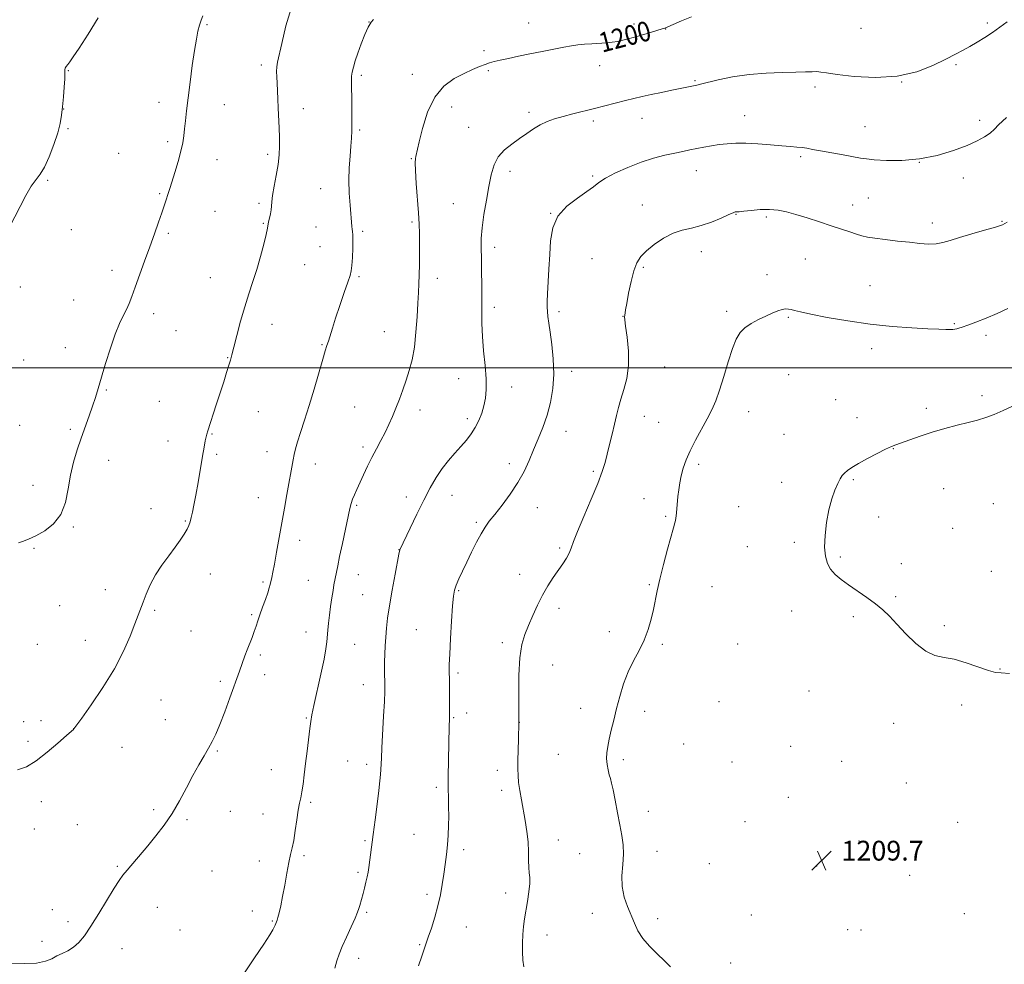
# Model space of a CAD drawing. Extents: x 2149800 to 2152700, y 359800 to 362700.
# Drawn here: x 2150562 to 2150960, y 360759 to 361141 of the extents above; entities that cross this region are included whole.
import ezdxf

# ---------------------------------------------------------------- set-up
doc = ezdxf.new("R2010")
doc.units = 0
doc.header["$MEASUREMENT"] = 0
for name, color, linetype, lineweight in [('32000', 7, 'Continuous', 0), ('DTM SPOT ELEVATION', 2, 'Continuous', 13), ('INDEX CONTOUR', 41, 'Continuous', 13), ('INDEX CONTOUR LABEL', 244, 'Continuous', 0), ('INTERMEDIATE CONTOUR', 44, 'Continuous', 0), ('SPOT ELEVATION', 7, 'Continuous', 0)]:
    doc.layers.add(name, color=color, linetype=linetype, lineweight=lineweight)
doc.styles.add('Style-ITALICS', font='ITALICS.shx')

# ---------------------------------------------------------------- blocks, each defined once
blk = doc.blocks.new('SPOT')
at = {"layer": 'SPOT ELEVATION'}
for p, q in [((-3.91, -3.91), (3.82, 3.81)), ((-1.65, 3.77), (1.72, -3.93))]:
    blk.add_line(p, q, dxfattribs=at)

msp = doc.modelspace()

# ---------------------------------------------------------------- linework, layer by layer
at = {"layer": '32000', "flags": 128}
msp.add_lwpolyline([(2152500, 361000), (2150000, 361000)], dxfattribs=at)
at = {"layer": 'DTM SPOT ELEVATION'}
for p in [(2150637.79, 361138.8, 1194.16), (2150703.28, 361139.8, 1198), (2150767.93, 361139.48, 1199.14), (2150810.58, 361139.04, 1199.49), (2150902.35, 361137.31, 1200.6), (2150953.55, 361139.42, 1201.73), (2150823.3, 361137.07, 1200.03), (2150749.8, 361128.29, 1199.61), (2150659.71, 361122.52, 1195.61), (2150796.71, 361122.2, 1200.7), (2150940.81, 361122.65, 1202.19), (2150581.57, 361120.2, 1192.05), (2150700.13, 361118.31, 1198.27), (2150720.82, 361118.7, 1199.44), (2150751.55, 361120.16, 1200.22), (2150835.2, 361116.12, 1201.85), (2150883.8, 361113.52, 1202.42), (2150918.89, 361115.62, 1202), (2150618.35, 361107.43, 1193.52), (2150644.77, 361106.48, 1194.64), (2150736.69, 361105.41, 1200.61), (2150579.77, 361104.68, 1192.03), (2150676.76, 361104.8, 1196.65), (2150768.07, 361103.28, 1201.63), (2150855.26, 361101.91, 1203.25), (2150794.13, 361099.82, 1202.38), (2150813.84, 361100.83, 1202.7), (2150903.97, 361097.56, 1203.14), (2150950.49, 361100.02, 1203.6), (2150581.51, 361096.7, 1192.16), (2150699.58, 361096.17, 1198.22), (2150743.66, 361097.31, 1201.2), (2150621.81, 361091.47, 1193.73), (2150601.94, 361086.69, 1192.91), (2150662.29, 361086.3, 1195.66), (2150641.75, 361084.18, 1194.62), (2150720.4, 361084.61, 1199.9), (2150877.99, 361085.34, 1204.25), (2150925.97, 361083.05, 1204), (2150760.34, 361079.5, 1202.47), (2150793.82, 361077.55, 1203.78), (2150835.73, 361079.79, 1204.69), (2150573.2, 361075.75, 1192.14), (2150943.86, 361076.77, 1204.57), (2150618.58, 361070.49, 1193.86), (2150683.77, 361072.43, 1197.2), (2150658.74, 361066.53, 1195.71), (2150737.36, 361066.36, 1201.16), (2150813.97, 361065.89, 1205.39), (2150898.98, 361065.9, 1205.29), (2150905.38, 361068.63, 1205.01), (2150641, 361063.25, 1194.89), (2150776.88, 361062.53, 1203.99), (2150851.84, 361062.11, 1206.07), (2150660.49, 361058.46, 1195.9), (2150720.64, 361058.98, 1199.76), (2150864.14, 361061.05, 1206.31), (2150931.29, 361058.59, 1205.46), (2150959.42, 361059.22, 1205.89), (2150582.76, 361055.88, 1192.65), (2150622.11, 361054.34, 1194.22), (2150681.78, 361056.96, 1196.99), (2150700.67, 361055.22, 1198.29), (2150683.5, 361048.98, 1196.95), (2150754.17, 361048.73, 1202.44), (2150837.85, 361046.92, 1206.54), (2150677.23, 361041.75, 1196.8), (2150793.6, 361044.19, 1205.18), (2150879.85, 361043.97, 1207.07), (2150599.29, 361039.35, 1193.52), (2150814.26, 361040.63, 1206.19), (2150639.06, 361036.51, 1195.21), (2150699.21, 361036.92, 1198.23), (2150730.88, 361036.14, 1200.52), (2150864.35, 361037.63, 1207.46), (2150562.23, 361032.69, 1192.36), (2150906.1, 361033.24, 1207.18), (2150583.77, 361027.39, 1193.04), (2150616.11, 361021.88, 1194.47), (2150754.07, 361024.48, 1202.41), (2150780.15, 361022.76, 1204.36), (2150848.09, 361022.8, 1207.71), (2150806.02, 361020.82, 1205.97), (2150872.98, 361020.4, 1208.15), (2150940.14, 361017.85, 1207.87), (2150625.25, 361015.08, 1194.91), (2150663.97, 361017.52, 1196.62), (2150709.45, 361014.67, 1199.07), (2150952.95, 361013.09, 1208.33), (2150580.42, 361008.2, 1193.37), (2150684.26, 361009.3, 1197.89), (2150906.7, 361007.8, 1208.46), (2150563.54, 361003.17, 1192.41), (2150646.11, 361004.12, 1195.93), (2150785.33, 360998.61, 1204.48), (2150822.94, 361000.28, 1206.83), (2150739.64, 360995.62, 1201.3), (2150873.08, 360997.18, 1208.88), (2150597.01, 360991.04, 1194.12), (2150760.99, 360992.26, 1202.59), (2150618.45, 360986.5, 1195.05), (2150892.22, 360987.11, 1209.26), (2150951.41, 360988.66, 1209.67), (2150658.51, 360982.24, 1196.86), (2150697.46, 360984.12, 1199.04), (2150723.91, 360982.96, 1200.56), (2150856.88, 360982.32, 1208.65), (2150928.84, 360983.6, 1209.65), (2150743.15, 360979.41, 1201.61), (2150814.7, 360980.42, 1206.78), (2150820.5, 360977.99, 1207.16), (2150900.82, 360979.82, 1209.47), (2150561.94, 360976.77, 1192.71), (2150582.43, 360975.13, 1193.78), (2150783.07, 360974.35, 1204.69), (2150621.96, 360970.38, 1195.41), (2150639.81, 360973.23, 1196.09), (2150871.18, 360973.05, 1209.04), (2150662.01, 360966.07, 1197.28), (2150700.93, 360967.98, 1199.63), (2150915.48, 360967.32, 1210.04), (2150597.92, 360962.62, 1194.55), (2150641.6, 360965.01, 1196.22), (2150681.62, 360961.15, 1198.6), (2150760.1, 360961.17, 1203.5), (2150794.03, 360958.13, 1205.72), (2150836.71, 360960.91, 1208.31), (2150899.26, 360954.77, 1210.16), (2150567.32, 360952.46, 1193.5), (2150870.26, 360953.61, 1209.36), (2150935.92, 360951.16, 1210.85), (2150658.45, 360947.48, 1197.27), (2150718.4, 360947.68, 1201.5), (2150736.88, 360948.37, 1202.71), (2150814.6, 360947.09, 1207.39), (2150615.02, 360942.99, 1195.5), (2150698.35, 360944.34, 1200.2), (2150771.47, 360943.47, 1204.72), (2150852.91, 360943.77, 1209.07), (2150955.98, 360944.98, 1210.82), (2150823.4, 360939.99, 1207.82), (2150909.51, 360939.67, 1210.36), (2150583.66, 360935.6, 1194.12), (2150629, 360937.97, 1195.9), (2150746.74, 360937.49, 1203.77), (2150939.44, 360935.06, 1210.91), (2150675.22, 360930.26, 1198.55), (2150567.65, 360926.98, 1194.1), (2150715.38, 360926.49, 1201.97), (2150780.44, 360927.17, 1205.74), (2150856.41, 360927.64, 1209.32), (2150875.48, 360929.41, 1209.79), (2150894.06, 360923.45, 1210.13), (2150918.67, 360920.79, 1210.32), (2150639.13, 360916.61, 1196.7), (2150698.92, 360916.35, 1200.76), (2150764.25, 360916.45, 1205.36), (2150955.1, 360917.7, 1210.88), (2150596.64, 360910.25, 1195.22), (2150660.4, 360913.3, 1197.78), (2150678.76, 360914, 1199.09), (2150816.75, 360912.31, 1207.86), (2150842.07, 360911.42, 1208.9), (2150700.67, 360908.22, 1201.06), (2150739.63, 360909.83, 1204.15), (2150916.49, 360907.43, 1210.11), (2150578.1, 360903.77, 1194.87), (2150780.21, 360902.73, 1206.49), (2150616.59, 360901.91, 1196.27), (2150655.76, 360900.13, 1197.81), (2150874.4, 360901.59, 1209.59), (2150899.29, 360899.37, 1209.84), (2150936.08, 360895.76, 1210.2), (2150631.23, 360893.6, 1196.8), (2150677.79, 360893.09, 1199.27), (2150722.41, 360894.05, 1203.04), (2150800.59, 360893.27, 1207.5), (2150569.02, 360888.09, 1194.75), (2150588.46, 360889.72, 1195.2), (2150697.48, 360888.12, 1200.95), (2150757.19, 360888.83, 1205.6), (2150821.94, 360888.14, 1208.22), (2150852.43, 360888.32, 1209.34), (2150659.31, 360883.9, 1198.29), (2150777.68, 360879.86, 1206.87), (2150661.07, 360875.83, 1198.52), (2150739.35, 360876.5, 1204.27), (2150958.61, 360878.2, 1210.05), (2150643.08, 360873.24, 1197.69), (2150701.02, 360871.82, 1201.33), (2150881.4, 360869.32, 1209.5), (2150619.11, 360865.66, 1197.01), (2150788.89, 360862.33, 1207.34), (2150844.98, 360864.9, 1209.1), (2150943.1, 360863.59, 1209.68), (2150737.57, 360858.56, 1204.13), (2150742.84, 360860.34, 1204.51), (2150814.87, 360861.09, 1208.53), (2150563.54, 360856.92, 1195.46), (2150570.56, 360857.31, 1195.56), (2150620.87, 360857.62, 1197.22), (2150677.88, 360858.31, 1199.86), (2150764.13, 360856.56, 1206.01), (2150915.62, 360856.15, 1209.59), (2150583.71, 360854.08, 1195.99), (2150565.3, 360848.99, 1195.67), (2150603.34, 360846.49, 1196.87), (2150830.61, 360847.78, 1208.91), (2150873.91, 360846.94, 1209.39), (2150641.88, 360845.01, 1198.13), (2150779.88, 360843.68, 1207.08), (2150694.63, 360841.01, 1201.15), (2150702.38, 360839.59, 1201.57), (2150806.24, 360841.55, 1208.35), (2150850.24, 360840.56, 1209.24), (2150894.6, 360840.84, 1209.51), (2150663.81, 360837.42, 1199.08), (2150755.25, 360837.14, 1205.46), (2150920.82, 360832.1, 1209.34), (2150730.58, 360830.26, 1203.66), (2150756.99, 360829.06, 1205.57), (2150570.74, 360824.56, 1196.51), (2150679.68, 360824.27, 1200.26), (2150872.97, 360826.3, 1209.44), (2150616.15, 360821.23, 1197.78), (2150647.22, 360820.65, 1198.84), (2150660.37, 360819.51, 1199.24), (2150816.31, 360820.55, 1208.69), (2150585.2, 360815.19, 1196.82), (2150629.7, 360817.22, 1198.16), (2150855.46, 360816.45, 1209.28), (2150941.47, 360816.18, 1209.1), (2150567.87, 360813.41, 1196.45), (2150721.55, 360811.34, 1203.12), (2150701.63, 360808.79, 1201.79), (2150779.97, 360809.05, 1206.71), (2150901.56, 360808.56, 1209.63), (2150677.02, 360802.73, 1200.26), (2150741.66, 360805.16, 1204.4), (2150788.5, 360803.5, 1206.98), (2150819.8, 360804.42, 1208.71), (2150658.9, 360800.51, 1199.48), (2150840.99, 360799.49, 1208.96), (2150601.43, 360798.39, 1197.88), (2150639.76, 360796.45, 1198.9), (2150698.79, 360795.95, 1201.72), (2150884.42, 360798.47, 1209.71), (2150922.05, 360794.71, 1209.12), (2150726.79, 360787.03, 1203.67), (2150758.59, 360787.56, 1205.48), (2150575.07, 360780.89, 1197.48), (2150617.61, 360781.84, 1198.58), (2150656.07, 360780.26, 1199.61), (2150702.3, 360779.72, 1202.22), (2150793.69, 360779.36, 1207.5), (2150858.08, 360778.71, 1209.06), (2150944.25, 360779.21, 1208.62), (2150581.54, 360776.04, 1197.67), (2150664.17, 360776.31, 1199.88), (2150820.07, 360777.15, 1208.32), (2150626.78, 360772.67, 1198.9), (2150742.72, 360773.85, 1204.73), (2150896.96, 360772.72, 1209.42), (2150902.38, 360772.66, 1209.39), (2150570.98, 360768.07, 1197.79), (2150723.83, 360766.75, 1203.87), (2150775.34, 360770.53, 1206.57), (2150603.33, 360765.01, 1198.55), (2150699.05, 360761.12, 1202.57), (2150849.64, 360759.27, 1208.59)]:
    msp.add_point(p, dxfattribs=at)
at = {"layer": 'INDEX CONTOUR'}
for points in [[(2150833.836, 361141.936, 1200), (2150829.715, 361140.274, 1200), (2150822.966, 361137.401, 1200), (2150821.981, 361137.066, 1200), (2150819.734, 361136.37, 1200), (2150815.878, 361135.223, 1200), (2150811.263, 361133.894, 1200), (2150807.034, 361132.738, 1200), (2150804.02, 361132.024, 1200), (2150801.768, 361131.66, 1200), (2150799.506, 361131.465, 1200), (2150793.507, 361131.09, 1200), (2150790.477, 361130.857, 1200), (2150787.862, 361130.57, 1200), (2150785.267, 361130.177, 1200), (2150782.126, 361129.62, 1200), (2150778.046, 361128.863, 1200), (2150773.324, 361127.962, 1200), (2150768.433, 361126.993, 1200), (2150763.805, 361126.033, 1200), (2150759.718, 361125.149, 1200), (2150756.407, 361124.409, 1200), (2150753.99, 361123.839, 1200), (2150752.097, 361123.323, 1200), (2150750.241, 361122.702, 1200), (2150747.999, 361121.837, 1200), (2150745.219, 361120.648, 1200), (2150741.811, 361119.071, 1200), (2150737.797, 361116.97, 1200), (2150733.63, 361113.925, 1200), (2150729.873, 361109.441, 1200), (2150726.973, 361103.355, 1200), (2150724.913, 361096.827, 1200), (2150723.564, 361091.347, 1200), (2150722.2, 361085.508, 1200), (2150722.058, 361084.629, 1200), (2150722.003, 361082.955, 1200), (2150722.113, 361079.746, 1200), (2150722.433, 361074.6, 1200), (2150723.274, 361062.652, 1200), (2150723.557, 361058.089, 1200), (2150723.715, 361054.338, 1200), (2150723.782, 361050.605, 1200), (2150723.783, 361046.32, 1200), (2150723.732, 361041.798, 1200), (2150723.637, 361037.579, 1200), (2150723.505, 361033.98, 1200), (2150723.325, 361030.429, 1200), (2150723.085, 361026.134, 1200), (2150722.762, 361020.58, 1200), (2150722.302, 361014.366, 1200), (2150721.639, 361008.37, 1200), (2150720.728, 361003.266, 1200), (2150719.612, 360998.906, 1200), (2150718.351, 360994.937, 1200), (2150717.003, 360991.078, 1200), (2150715.608, 360987.321, 1200), (2150714.202, 360983.728, 1200), (2150712.802, 360980.336, 1200), (2150711.359, 360977.075, 1200), (2150709.807, 360973.852, 1200), (2150708.102, 360970.58, 1200), (2150706.299, 360967.219, 1200), (2150704.479, 360963.738, 1200), (2150702.717, 360960.152, 1200), (2150701.075, 360956.656, 1200), (2150698.376, 360950.839, 1200), (2150697.384, 360948.655, 1200), (2150696.639, 360946.839, 1200), (2150696.109, 360945.181, 1200), (2150695.597, 360943.044, 1200), (2150692.522, 360928.964, 1200), (2150691.395, 360923.741, 1200), (2150690.615, 360919.967, 1200), (2150689.126, 360912.258, 1200), (2150688.732, 360909.977, 1200), (2150688.256, 360906.929, 1200), (2150687.751, 360903.418, 1200), (2150687.285, 360899.884, 1200), (2150686.914, 360896.687, 1200), (2150686.633, 360893.876, 1200), (2150686.225, 360889.157, 1200), (2150685.855, 360886.347, 1200), (2150685.086, 360882.123, 1200), (2150683.8, 360876.025, 1200), (2150681.009, 360863.395, 1200), (2150680.218, 360859.579, 1200), (2150679.772, 360856.924, 1200), (2150679.397, 360854.057, 1200), (2150678.269, 360845.008, 1200), (2150677.652, 360839.944, 1200), (2150677.108, 360835.389, 1200), (2150676.625, 360831.533, 1200), (2150676.166, 360828.457, 1200), (2150675.7, 360826.106, 1200), (2150675.205, 360823.885, 1200), (2150674.665, 360821.067, 1200), (2150674.071, 360817.185, 1200), (2150673.442, 360812.828, 1200), (2150672.807, 360808.846, 1200), (2150672.181, 360805.804, 1200), (2150671.533, 360803.122, 1200), (2150670.821, 360799.937, 1200), (2150670.019, 360795.659, 1200), (2150669.171, 360790.809, 1200), (2150668.336, 360786.181, 1200), (2150667.57, 360782.428, 1200), (2150666.914, 360779.626, 1200), (2150666.409, 360777.704, 1200), (2150666.076, 360776.558, 1200), (2150665.863, 360775.932, 1200), (2150665.304, 360774.545, 1200), (2150664.973, 360773.794, 1200), (2150664.417, 360772.685, 1200), (2150663.196, 360770.63, 1200), (2150660.793, 360766.936, 1200), (2150656.969, 360761.295, 1200), (2150652.616, 360754.938, 1200)], [(2150963.707, 360984.438, 1210), (2150959.957, 360982.712, 1210), (2150956.254, 360981.104, 1210), (2150952.882, 360979.861, 1210), (2150949.543, 360978.858, 1210), (2150945.792, 360977.874, 1210), (2150941.319, 360976.733, 1210), (2150936.353, 360975.417, 1210), (2150931.258, 360973.953, 1210), (2150926.397, 360972.394, 1210), (2150922.124, 360970.914, 1210), (2150916.549, 360968.899, 1210), (2150914.709, 360968.151, 1210), (2150912.379, 360967.06, 1210), (2150908.959, 360965.348, 1210), (2150905.005, 360963.294, 1210), (2150901.364, 360961.316, 1210), (2150898.696, 360959.733, 1210), (2150896.898, 360958.492, 1210), (2150895.679, 360957.44, 1210), (2150894.763, 360956.402, 1210), (2150893.939, 360955.098, 1210), (2150893.011, 360953.223, 1210), (2150891.848, 360950.525, 1210), (2150890.576, 360946.97, 1210), (2150889.387, 360942.58, 1210), (2150888.452, 360937.481, 1210), (2150887.862, 360932.229, 1210), (2150887.688, 360927.484, 1210), (2150887.992, 360923.748, 1210), (2150888.796, 360920.865, 1210), (2150890.111, 360918.522, 1210), (2150891.956, 360916.424, 1210), (2150894.371, 360914.365, 1210), (2150897.405, 360912.159, 1210), (2150904.819, 360907.069, 1210), (2150908.329, 360904.501, 1210), (2150911.24, 360902.071, 1210), (2150913.919, 360899.48, 1210), (2150916.903, 360896.33, 1210), (2150920.565, 360892.439, 1210), (2150924.628, 360888.488, 1210), (2150928.651, 360885.374, 1210), (2150932.346, 360883.7, 1210), (2150936.028, 360882.895, 1210), (2150940.168, 360882.091, 1210), (2150945.009, 360880.664, 1210), (2150953.998, 360877.536, 1210), (2150956.772, 360876.828, 1210), (2150959.168, 360876.585, 1210), (2150962.487, 360876.4, 1210)]]:
    msp.add_polyline3d(points, dxfattribs=at)
at = {"layer": 'INTERMEDIATE CONTOUR'}
for points in [[(2150672.392, 361147.061, 1196), (2150669.656, 361138.349, 1196), (2150667.976, 361131.14, 1196), (2150666.274, 361123.632, 1196), (2150665.969, 361121.71, 1196), (2150665.89, 361119.809, 1196), (2150665.953, 361117.655, 1196), (2150666.078, 361115.124, 1196), (2150666.337, 361108.719, 1196), (2150666.504, 361104.984, 1196), (2150666.928, 361097.032, 1196), (2150667.081, 361093.199, 1196), (2150667.111, 361089.639, 1196), (2150666.944, 361086.093, 1196), (2150666.5, 361082.214, 1196), (2150665.758, 361077.823, 1196), (2150664.918, 361073.431, 1196), (2150664.24, 361069.719, 1196), (2150663.902, 361067.161, 1196), (2150663.775, 361065.408, 1196), (2150663.649, 361063.908, 1196), (2150663.371, 361062.241, 1196), (2150663.008, 361060.532, 1196), (2150662.68, 361059.042, 1196), (2150662.181, 361056.424, 1196), (2150661.645, 361053.975, 1196), (2150660.695, 361050.021, 1196), (2150659.407, 361045.056, 1196), (2150657.911, 361039.821, 1196), (2150656.321, 361034.865, 1196), (2150654.678, 361029.958, 1196), (2150653.002, 361024.679, 1196), (2150651.34, 361018.828, 1196), (2150649.828, 361013.091, 1196), (2150648.625, 361008.377, 1196), (2150647.82, 361005.281, 1196), (2150647.223, 361003.145, 1196), (2150646.575, 361000.996, 1196), (2150645.664, 360998.053, 1196), (2150644.482, 360994.291, 1196), (2150643.07, 360989.879, 1196), (2150641.502, 360985.072, 1196), (2150638.027, 360974.566, 1196), (2150637.616, 360973.212, 1196), (2150637.336, 360972.043, 1196), (2150637.007, 360970.4, 1196), (2150636.55, 360967.892, 1196), (2150635.908, 360964.191, 1196), (2150634.11, 360953.626, 1196), (2150633.194, 360948.469, 1196), (2150632.423, 360944.469, 1196), (2150631.8, 360941.542, 1196), (2150631.3, 360939.396, 1196), (2150630.877, 360937.737, 1196), (2150630.382, 360936.265, 1196), (2150629.643, 360934.681, 1196), (2150628.511, 360932.728, 1196), (2150626.917, 360930.321, 1196), (2150624.815, 360927.418, 1196), (2150622.229, 360924.013, 1196), (2150619.459, 360920.237, 1196), (2150616.877, 360916.256, 1196), (2150614.777, 360912.254, 1196), (2150613.146, 360908.487, 1196), (2150611.895, 360905.228, 1196), (2150608.572, 360896.413, 1196), (2150606.66, 360891.502, 1196), (2150603.951, 360885.325, 1196), (2150600.263, 360878.228, 1196), (2150595.617, 360870.687, 1196), (2150590.856, 360863.679, 1196), (2150587.028, 360858.309, 1196), (2150583.875, 360853.947, 1196), (2150583.662, 360853.735, 1196), (2150582.848, 360852.998, 1196), (2150580.869, 360851.239, 1196), (2150577.393, 360848.195, 1196), (2150573.012, 360844.517, 1196), (2150568.548, 360841.087, 1196), (2150564.626, 360838.646, 1196), (2150561.071, 360837.378, 1196)], [(2150593.635, 361141.485, 1192), (2150589.597, 361134.928, 1192), (2150586.031, 361129.313, 1192), (2150583.625, 361125.713, 1192), (2150582.201, 361123.749, 1192), (2150581.363, 361122.684, 1192), (2150580.781, 361121.895, 1192), (2150580.39, 361121.223, 1192), (2150580.192, 361120.623, 1192), (2150580.165, 361119.977, 1192), (2150580.197, 361118.872, 1192), (2150580.154, 361116.818, 1192), (2150579.939, 361113.53, 1192), (2150579.605, 361109.54, 1192), (2150579.24, 361105.579, 1192), (2150578.877, 361102.153, 1192), (2150578.329, 361098.848, 1192), (2150577.352, 361095.025, 1192), (2150575.798, 361090.307, 1192), (2150573.893, 361085.379, 1192), (2150571.96, 361081.191, 1192), (2150570.226, 361078.355, 1192), (2150568.532, 361076.137, 1192), (2150566.627, 361073.465, 1192), (2150564.371, 361069.618, 1192), (2150562.069, 361065.281, 1192), (2150557.82, 361056.908, 1192)], [(2150636.082, 361142.411, 1194), (2150635.347, 361140.56, 1194), (2150634.684, 361138.596, 1194), (2150634.062, 361136.188, 1194), (2150633.415, 361132.918, 1194), (2150632.667, 361128.347, 1194), (2150631.78, 361122.285, 1194), (2150630.858, 361115.538, 1194), (2150630.041, 361109.162, 1194), (2150629.433, 361103.984, 1194), (2150629, 361099.922, 1194), (2150628.67, 361096.663, 1194), (2150628.356, 361093.862, 1194), (2150627.906, 361091.034, 1194), (2150627.151, 361087.662, 1194), (2150626.002, 361083.448, 1194), (2150624.679, 361078.997, 1194), (2150623.48, 361075.135, 1194), (2150622.626, 361072.461, 1194), (2150620.343, 361065.505, 1194), (2150619.396, 361062.662, 1194), (2150618.103, 361058.863, 1194), (2150616.484, 361054.208, 1194), (2150614.582, 361048.875, 1194), (2150612.479, 361043.113, 1194), (2150608.595, 361032.569, 1194), (2150607.244, 361028.847, 1194), (2150606.166, 361026.003, 1194), (2150605.095, 361023.554, 1194), (2150603.815, 361021.008, 1194), (2150602.293, 361017.861, 1194), (2150600.546, 361013.603, 1194), (2150598.624, 361007.984, 1194), (2150596.711, 361001.798, 1194), (2150593.708, 360991.65, 1194), (2150592.595, 360988.025, 1194), (2150591.445, 360984.507, 1194), (2150590.071, 360980.527, 1194), (2150586.863, 360971.491, 1194), (2150585.225, 360966.758, 1194), (2150583.723, 360961.842, 1194), (2150582.486, 360956.602, 1194), (2150581.532, 360951.014, 1194), (2150580.416, 360945.516, 1194), (2150578.579, 360940.663, 1194), (2150575.663, 360936.883, 1194), (2150572.099, 360934.094, 1194), (2150568.52, 360932.087, 1194), (2150565.46, 360930.673, 1194), (2150563.066, 360929.733, 1194), (2150561.385, 360929.17, 1194)], [(2150705.13, 361140.84, 1198), (2150704.121, 361139.772, 1198), (2150702.939, 361137.829, 1198), (2150701.567, 361134.755, 1198), (2150700.137, 361131.025, 1198), (2150698.817, 361127.295, 1198), (2150697.748, 361124.107, 1198), (2150696.96, 361121.539, 1198), (2150696.457, 361119.553, 1198), (2150696.223, 361117.987, 1198), (2150696.179, 361116.191, 1198), (2150696.225, 361113.392, 1198), (2150696.279, 361109.118, 1198), (2150696.315, 361104.117, 1198), (2150696.322, 361099.438, 1198), (2150696.286, 361095.826, 1198), (2150696.173, 361092.807, 1198), (2150695.948, 361089.603, 1198), (2150695.608, 361085.61, 1198), (2150695.284, 361080.928, 1198), (2150695.14, 361075.834, 1198), (2150695.285, 361070.639, 1198), (2150695.613, 361065.8, 1198), (2150696.365, 361057.201, 1198), (2150696.492, 361056.017, 1198), (2150696.626, 361055.069, 1198), (2150696.737, 361053.82, 1198), (2150696.777, 361051.696, 1198), (2150696.712, 361048.381, 1198), (2150696.562, 361044.595, 1198), (2150696.363, 361041.319, 1198), (2150696.106, 361039.173, 1198), (2150695.622, 361037.351, 1198), (2150694.697, 361034.685, 1198), (2150693.218, 361030.386, 1198), (2150691.455, 361025.156, 1198), (2150689.778, 361020.073, 1198), (2150688.478, 361016.003, 1198), (2150686.842, 361010.722, 1198), (2150686.281, 361008.976, 1198), (2150685.619, 361006.87, 1198), (2150684.596, 361003.432, 1198), (2150681.129, 360991.422, 1198), (2150679.115, 360984.701, 1198), (2150677.232, 360978.788, 1198), (2150675.614, 360973.893, 1198), (2150674.365, 360970.05, 1198), (2150673.544, 360967.205, 1198), (2150673.018, 360964.959, 1198), (2150672.607, 360962.825, 1198), (2150670.035, 360948.754, 1198), (2150669.044, 360943.271, 1198), (2150667.976, 360937.294, 1198), (2150665.87, 360925.367, 1198), (2150665.006, 360920.61, 1198), (2150664.365, 360917.31, 1198), (2150663.912, 360915.165, 1198), (2150663.319, 360912.415, 1198), (2150662.955, 360910.965, 1198), (2150662.33, 360908.983, 1198), (2150661.35, 360906.255, 1198), (2150660.192, 360903.141, 1198), (2150659.107, 360900.146, 1198), (2150658.27, 360897.639, 1198), (2150657.578, 360895.457, 1198), (2150656.855, 360893.304, 1198), (2150655.972, 360890.953, 1198), (2150654.002, 360885.934, 1198), (2150653.103, 360883.5, 1198), (2150650.909, 360877.257, 1198), (2150647.012, 360866.538, 1198), (2150644.928, 360860.909, 1198), (2150642.936, 360855.737, 1198), (2150641.304, 360851.853, 1198), (2150639.865, 360848.877, 1198), (2150638.345, 360846.129, 1198), (2150636.524, 360843.024, 1198), (2150634.401, 360839.369, 1198), (2150632.028, 360835.072, 1198), (2150629.446, 360830.123, 1198), (2150626.655, 360824.862, 1198), (2150623.641, 360819.712, 1198), (2150620.414, 360815.007, 1198), (2150617.07, 360810.715, 1198), (2150613.73, 360806.717, 1198), (2150605.355, 360796.847, 1198), (2150603.674, 360794.782, 1198), (2150602.149, 360792.649, 1198), (2150600.166, 360789.517, 1198), (2150593.986, 360779.298, 1198), (2150590.774, 360774.15, 1198), (2150588.121, 360770.254, 1198), (2150585.875, 360767.523, 1198), (2150583.734, 360765.623, 1198), (2150581.472, 360764.241, 1198), (2150579.165, 360763.141, 1198), (2150576.966, 360762.105, 1198), (2150574.887, 360760.993, 1198), (2150572.388, 360759.968, 1198), (2150568.79, 360759.267, 1198), (2150563.735, 360759.056, 1198), (2150558.152, 360759.207, 1198)], [(2150961.517, 361139.903, 1202), (2150958.626, 361137.747, 1202), (2150955.628, 361135.631, 1202), (2150952.53, 361133.589, 1202), (2150949.443, 361131.676, 1202), (2150946.506, 361129.955, 1202), (2150943.739, 361128.42, 1202), (2150940.687, 361126.81, 1202), (2150936.777, 361124.795, 1202), (2150931.544, 361122.228, 1202), (2150924.957, 361119.679, 1202), (2150917.094, 361117.897, 1202), (2150908.26, 361117.41, 1202), (2150899.659, 361117.848, 1202), (2150892.722, 361118.618, 1202), (2150888.446, 361119.23, 1202), (2150886.1, 361119.605, 1202), (2150884.52, 361119.77, 1202), (2150882.663, 361119.76, 1202), (2150879.971, 361119.651, 1202), (2150876.011, 361119.528, 1202), (2150870.53, 361119.43, 1202), (2150864.008, 361119.2, 1202), (2150857.106, 361118.633, 1202), (2150850.469, 361117.616, 1202), (2150844.659, 361116.403, 1202), (2150837.482, 361114.683, 1202), (2150835.959, 361114.342, 1202), (2150825.876, 361112.284, 1202), (2150821.615, 361111.4, 1202), (2150817.426, 361110.509, 1202), (2150813.794, 361109.701, 1202), (2150810.481, 361108.921, 1202), (2150807.069, 361108.075, 1202), (2150794.604, 361104.902, 1202), (2150785.783, 361102.706, 1202), (2150781.82, 361101.671, 1202), (2150778.386, 361100.675, 1202), (2150775.372, 361099.598, 1202), (2150772.599, 361098.298, 1202), (2150769.902, 361096.668, 1202), (2150767.149, 361094.767, 1202), (2150764.221, 361092.694, 1202), (2150761.086, 361090.506, 1202), (2150758.066, 361088.098, 1202), (2150755.571, 361085.326, 1202), (2150753.883, 361082.042, 1202), (2150752.757, 361078.097, 1202), (2150751.823, 361073.337, 1202), (2150750.806, 361067.76, 1202), (2150749.821, 361061.947, 1202), (2150749.082, 361056.632, 1202), (2150748.742, 361052.293, 1202), (2150748.7, 361048.406, 1202), (2150748.794, 361044.196, 1202), (2150748.887, 361039.113, 1202), (2150748.944, 361033.506, 1202), (2150748.955, 361027.95, 1202), (2150748.932, 361022.85, 1202), (2150748.974, 361017.914, 1202), (2150749.204, 361012.681, 1202), (2150749.685, 361006.874, 1202), (2150750.243, 361000.96, 1202), (2150750.648, 360995.588, 1202), (2150750.713, 360991.239, 1202), (2150750.424, 360987.701, 1202), (2150749.812, 360984.59, 1202), (2150748.906, 360981.594, 1202), (2150747.727, 360978.689, 1202), (2150746.295, 360975.919, 1202), (2150744.62, 360973.305, 1202), (2150742.692, 360970.761, 1202), (2150740.492, 360968.176, 1202), (2150738.032, 360965.447, 1202), (2150735.445, 360962.496, 1202), (2150732.892, 360959.257, 1202), (2150730.478, 360955.637, 1202), (2150728.075, 360951.455, 1202), (2150725.499, 360946.505, 1202), (2150722.674, 360940.793, 1202), (2150719.959, 360935.168, 1202), (2150715.78, 360926.387, 1202), (2150715.722, 360926.216, 1202), (2150715.643, 360925.876, 1202), (2150715.403, 360924.65, 1202), (2150713.851, 360916.48, 1202), (2150712.67, 360910.054, 1202), (2150711.591, 360903.775, 1202), (2150710.842, 360898.703, 1202), (2150710.375, 360894.64, 1202), (2150710.068, 360891.07, 1202), (2150709.828, 360887.586, 1202), (2150709.652, 360884.196, 1202), (2150709.561, 360881.018, 1202), (2150709.564, 360878.148, 1202), (2150709.626, 360875.621, 1202), (2150709.698, 360873.454, 1202), (2150709.733, 360871.508, 1202), (2150709.687, 360869.013, 1202), (2150709.518, 360865.042, 1202), (2150709.209, 360859.083, 1202), (2150708.519, 360846.237, 1202), (2150708.32, 360842.095, 1202), (2150708.119, 360837.535, 1202), (2150707.987, 360835.555, 1202), (2150707.737, 360832.899, 1202), (2150707.292, 360828.979, 1202), (2150706.613, 360823.487, 1202), (2150705.808, 360817.222, 1202), (2150705.024, 360811.259, 1202), (2150703.2, 360797.84, 1202), (2150702.918, 360795.988, 1202), (2150702.557, 360794.094, 1202), (2150702.055, 360791.916, 1202), (2150701.469, 360789.603, 1202), (2150700.883, 360787.403, 1202), (2150699.553, 360782.579, 1202), (2150699.201, 360781.342, 1202), (2150698.656, 360779.777, 1202), (2150697.664, 360777.373, 1202), (2150696.082, 360773.836, 1202), (2150694.217, 360769.744, 1202), (2150692.484, 360765.892, 1202), (2150691.201, 360762.833, 1202), (2150690.276, 360760.159, 1202), (2150689.52, 360757.216, 1202)], [(2150961.247, 361101.293, 1204), (2150959.651, 361099.792, 1204), (2150958.1, 361098.202, 1204), (2150956.464, 361096.554, 1204), (2150954.629, 361094.925, 1204), (2150952.424, 361093.356, 1204), (2150949.474, 361091.738, 1204), (2150945.35, 361089.927, 1204), (2150939.784, 361087.875, 1204), (2150933.164, 361085.916, 1204), (2150926.042, 361084.481, 1204), (2150918.99, 361083.872, 1204), (2150912.662, 361083.879, 1204), (2150907.736, 361084.161, 1204), (2150904.565, 361084.457, 1204), (2150902.206, 361084.805, 1204), (2150895.246, 361086.075, 1204), (2150886.021, 361087.742, 1204), (2150882.792, 361088.349, 1204), (2150880.48, 361088.771, 1204), (2150878.547, 361089.056, 1204), (2150876.484, 361089.257, 1204), (2150873.891, 361089.456, 1204), (2150870.394, 361089.741, 1204), (2150865.809, 361090.156, 1204), (2150860.695, 361090.583, 1204), (2150855.8, 361090.862, 1204), (2150851.691, 361090.871, 1204), (2150848.218, 361090.643, 1204), (2150845.051, 361090.25, 1204), (2150841.927, 361089.758, 1204), (2150838.862, 361089.214, 1204), (2150835.939, 361088.657, 1204), (2150833.172, 361088.108, 1204), (2150830.305, 361087.518, 1204), (2150827.011, 361086.817, 1204), (2150823.041, 361085.929, 1204), (2150818.454, 361084.742, 1204), (2150813.387, 361083.137, 1204), (2150808.063, 361081.069, 1204), (2150803.049, 361078.804, 1204), (2150798.997, 361076.68, 1204), (2150796.276, 361074.916, 1204), (2150794.114, 361073.241, 1204), (2150791.456, 361071.261, 1204), (2150787.608, 361068.648, 1204), (2150783.331, 361065.337, 1204), (2150779.748, 361061.326, 1204), (2150777.689, 361056.64, 1204), (2150776.808, 361051.404, 1204), (2150776.463, 361045.764, 1204), (2150776.135, 361039.947, 1204), (2150775.512, 361029.957, 1204), (2150775.372, 361026.79, 1204), (2150775.368, 361024.584, 1204), (2150775.479, 361022.749, 1204), (2150775.696, 361020.726, 1204), (2150776.05, 361018.074, 1204), (2150776.583, 361014.384, 1204), (2150777.277, 361009.41, 1204), (2150777.888, 361003.575, 1204), (2150778.11, 360997.463, 1204), (2150777.713, 360991.568, 1204), (2150776.753, 360985.999, 1204), (2150775.36, 360980.774, 1204), (2150773.666, 360975.89, 1204), (2150771.809, 360971.273, 1204), (2150769.93, 360966.83, 1204), (2150768.097, 360962.467, 1204), (2150766.083, 360958.076, 1204), (2150763.586, 360953.552, 1204), (2150760.454, 360948.88, 1204), (2150757.118, 360944.435, 1204), (2150754.157, 360940.686, 1204), (2150751.979, 360937.902, 1204), (2150750.31, 360935.554, 1204), (2150748.709, 360932.912, 1204), (2150746.842, 360929.45, 1204), (2150744.811, 360925.451, 1204), (2150742.83, 360921.403, 1204), (2150741.085, 360917.725, 1204), (2150739.656, 360914.579, 1204), (2150738.598, 360912.059, 1204), (2150737.924, 360910.056, 1204), (2150737.496, 360907.642, 1204), (2150737.134, 360903.687, 1204), (2150736.707, 360897.536, 1204), (2150736.275, 360890.458, 1204), (2150735.943, 360884.196, 1204), (2150735.789, 360879.986, 1204), (2150735.768, 360877.017, 1204), (2150735.804, 360873.968, 1204), (2150735.836, 360869.91, 1204), (2150735.851, 360865.486, 1204), (2150735.851, 360861.728, 1204), (2150735.836, 360859.373, 1204), (2150735.809, 360857.957, 1204), (2150735.73, 360854.972, 1204), (2150735.313, 360834.503, 1204), (2150735.277, 360831.867, 1204), (2150735.287, 360830.176, 1204), (2150735.424, 360825.787, 1204), (2150735.509, 360822.424, 1204), (2150735.557, 360818.675, 1204), (2150735.529, 360814.832, 1204), (2150735.392, 360810.957, 1204), (2150735.114, 360807.053, 1204), (2150734.678, 360803.122, 1204), (2150734.129, 360799.158, 1204), (2150733.529, 360795.154, 1204), (2150732.909, 360791.087, 1204), (2150732.175, 360786.885, 1204), (2150731.199, 360782.459, 1204), (2150729.921, 360777.825, 1204), (2150728.534, 360773.41, 1204), (2150727.295, 360769.745, 1204), (2150725.574, 360764.865, 1204), (2150724.62, 360762.064, 1204), (2150723.31, 360758.077, 1204)], [(2150961.555, 361058.884, 1206), (2150959.647, 361057.878, 1206), (2150956.845, 361056.91, 1206), (2150952.447, 361055.629, 1206), (2150947.216, 361054.15, 1206), (2150942.276, 361052.707, 1206), (2150938.469, 361051.501, 1206), (2150935.495, 361050.623, 1206), (2150932.771, 361050.131, 1206), (2150929.779, 361050.054, 1206), (2150926.276, 361050.3, 1206), (2150922.085, 361050.745, 1206), (2150917.19, 361051.278, 1206), (2150912.224, 361051.836, 1206), (2150907.978, 361052.367, 1206), (2150904.991, 361052.846, 1206), (2150902.781, 361053.362, 1206), (2150900.613, 361054.027, 1206), (2150897.872, 361054.934, 1206), (2150890.297, 361057.461, 1206), (2150885.547, 361059.015, 1206), (2150880.631, 361060.587, 1206), (2150876.081, 361061.992, 1206), (2150872.265, 361063.07, 1206), (2150868.868, 361063.767, 1206), (2150865.412, 361064.058, 1206), (2150861.601, 361063.957, 1206), (2150857.89, 361063.635, 1206), (2150854.922, 361063.303, 1206), (2150853.154, 361063.123, 1206), (2150852.31, 361063.068, 1206), (2150851.928, 361063.067, 1206), (2150851.546, 361063.019, 1206), (2150850.687, 361062.72, 1206), (2150848.875, 361061.94, 1206), (2150845.809, 361060.562, 1206), (2150841.907, 361058.926, 1206), (2150837.764, 361057.482, 1206), (2150833.846, 361056.52, 1206), (2150830.097, 361055.672, 1206), (2150826.328, 361054.409, 1206), (2150822.45, 361052.365, 1206), (2150818.754, 361049.834, 1206), (2150815.629, 361047.274, 1206), (2150813.348, 361044.967, 1206), (2150811.728, 361042.485, 1206), (2150810.471, 361039.225, 1206), (2150809.343, 361034.852, 1206), (2150808.364, 361030.117, 1206), (2150807.616, 361026.04, 1206), (2150807.152, 361023.39, 1206), (2150806.789, 361021.174, 1206), (2150806.733, 361020.577, 1206), (2150806.814, 361019.395, 1206), (2150807.14, 361016.826, 1206), (2150807.734, 361012.373, 1206), (2150808.267, 361006.734, 1206), (2150808.329, 361000.909, 1206), (2150807.643, 360995.713, 1206), (2150806.481, 360991.232, 1206), (2150805.252, 360987.367, 1206), (2150804.267, 360983.973, 1206), (2150803.452, 360980.713, 1206), (2150802.635, 360977.204, 1206), (2150801.692, 360973.2, 1206), (2150800.684, 360969.011, 1206), (2150799.722, 360965.084, 1206), (2150798.829, 360961.642, 1206), (2150797.682, 360957.998, 1206), (2150795.871, 360953.24, 1206), (2150793.183, 360946.852, 1206), (2150790.178, 360939.891, 1206), (2150787.611, 360933.81, 1206), (2150786.02, 360929.682, 1206), (2150785.091, 360927.048, 1206), (2150784.293, 360925.066, 1206), (2150783.189, 360923.027, 1206), (2150781.724, 360920.737, 1206), (2150777.886, 360915.17, 1206), (2150775.696, 360911.821, 1206), (2150773.509, 360908.082, 1206), (2150771.448, 360903.996, 1206), (2150769.554, 360899.813, 1206), (2150767.846, 360895.832, 1206), (2150766.356, 360892.156, 1206), (2150765.16, 360888.09, 1206), (2150764.345, 360882.741, 1206), (2150763.955, 360875.658, 1206), (2150763.867, 360868.161, 1206), (2150763.912, 360862.011, 1206), (2150763.987, 360856.604, 1206), (2150763.778, 360849.829, 1206), (2150763.654, 360845.38, 1206), (2150763.553, 360841.118, 1206), (2150763.517, 360837.786, 1206), (2150763.599, 360835.045, 1206), (2150763.859, 360832.288, 1206), (2150764.331, 360829.03, 1206), (2150764.973, 360825.285, 1206), (2150766.504, 360816.879, 1206), (2150767.198, 360812.516, 1206), (2150767.678, 360808.263, 1206), (2150767.865, 360804.286, 1206), (2150767.892, 360800.774, 1206), (2150767.945, 360797.92, 1206), (2150768.143, 360795.774, 1206), (2150768.344, 360793.821, 1206), (2150768.341, 360791.404, 1206), (2150767.989, 360788.073, 1206), (2150767.402, 360784.208, 1206), (2150766.192, 360777.069, 1206), (2150765.764, 360774.01, 1206), (2150765.485, 360770.85, 1206), (2150765.368, 360767.344, 1206), (2150765.407, 360763.747, 1206), (2150765.595, 360760.441, 1206), (2150765.919, 360757.68, 1206)], [(2150961.853, 361024.025, 1208), (2150957.466, 361021.974, 1208), (2150953.032, 361020.093, 1208), (2150948.929, 361018.48, 1208), (2150945.607, 361017.25, 1208), (2150943.379, 361016.474, 1208), (2150942.015, 361016.042, 1208), (2150941.148, 361015.803, 1208), (2150940.435, 361015.633, 1208), (2150939.626, 361015.516, 1208), (2150938.497, 361015.462, 1208), (2150936.77, 361015.484, 1208), (2150933.948, 361015.594, 1208), (2150929.481, 361015.806, 1208), (2150923.021, 361016.147, 1208), (2150915.022, 361016.717, 1208), (2150906.135, 361017.632, 1208), (2150897.069, 361018.935, 1208), (2150888.745, 361020.392, 1208), (2150882.138, 361021.693, 1208), (2150877.917, 361022.605, 1208), (2150875.539, 361023.178, 1208), (2150874.157, 361023.538, 1208), (2150873.033, 361023.77, 1208), (2150871.869, 361023.815, 1208), (2150870.474, 361023.579, 1208), (2150868.692, 361022.991, 1208), (2150866.497, 361022.082, 1208), (2150863.895, 361020.911, 1208), (2150860.955, 361019.529, 1208), (2150857.998, 361017.96, 1208), (2150855.405, 361016.221, 1208), (2150853.44, 361014.241, 1208), (2150851.878, 361011.587, 1208), (2150850.375, 361007.738, 1208), (2150848.675, 361002.439, 1208), (2150846.87, 360996.487, 1208), (2150845.141, 360990.947, 1208), (2150843.592, 360986.581, 1208), (2150842.03, 360982.954, 1208), (2150840.19, 360979.329, 1208), (2150835.476, 360970.725, 1208), (2150833.272, 360966.457, 1208), (2150831.603, 360962.711, 1208), (2150830.425, 360959.409, 1208), (2150829.612, 360956.367, 1208), (2150829.043, 360953.436, 1208), (2150828.642, 360950.61, 1208), (2150828.344, 360947.915, 1208), (2150827.708, 360941.387, 1208), (2150827.567, 360940.104, 1208), (2150827.432, 360939.153, 1208), (2150827.268, 360938.299, 1208), (2150827.016, 360937.231, 1208), (2150826.52, 360935.338, 1208), (2150824.153, 360926.658, 1208), (2150822.487, 360920.427, 1208), (2150820.986, 360914.483, 1208), (2150819.928, 360909.752, 1208), (2150818.441, 360902.257, 1208), (2150817.526, 360898.323, 1208), (2150816.297, 360894.141, 1208), (2150814.659, 360889.898, 1208), (2150812.583, 360885.72, 1208), (2150810.307, 360881.48, 1208), (2150808.134, 360876.991, 1208), (2150806.303, 360872.137, 1208), (2150804.786, 360867.107, 1208), (2150803.491, 360862.161, 1208), (2150802.343, 360857.538, 1208), (2150801.348, 360853.377, 1208), (2150800.531, 360849.797, 1208), (2150799.918, 360846.851, 1208), (2150799.548, 360844.336, 1208), (2150799.46, 360841.986, 1208), (2150799.668, 360839.614, 1208), (2150800.07, 360837.35, 1208), (2150800.536, 360835.404, 1208), (2150800.977, 360833.825, 1208), (2150801.46, 360832.028, 1208), (2150802.092, 360829.267, 1208), (2150802.939, 360825.07, 1208), (2150803.901, 360820.05, 1208), (2150804.836, 360815.092, 1208), (2150805.609, 360810.853, 1208), (2150806.109, 360807.072, 1208), (2150806.231, 360803.259, 1208), (2150805.963, 360799.051, 1208), (2150805.661, 360794.592, 1208), (2150805.774, 360790.153, 1208), (2150806.614, 360785.964, 1208), (2150807.941, 360782.086, 1208), (2150810.687, 360775.316, 1208), (2150812.123, 360772.263, 1208), (2150814.085, 360769.204, 1208), (2150816.812, 360766.029, 1208), (2150819.928, 360762.916, 1208), (2150822.902, 360760.113, 1208), (2150825.317, 360757.788, 1208)]]:
    msp.add_polyline3d(points, dxfattribs=at)

# ---------------------------------------------------------------- block references
at = {"layer": 'SPOT ELEVATION'}
msp.add_blockref('SPOT', (2150886.478, 360800.701, 1209.691), dxfattribs=at)

# ---------------------------------------------------------------- texts
at = {"layer": 'INDEX CONTOUR LABEL', "style": 'Style-ITALICS', "width": 0.875}
msp.add_text('1200', height=8, rotation=14.6, dxfattribs=at).set_placement((2150797.601, 361127.413, 1200))
at = {"layer": 'SPOT ELEVATION', "style": 'Style-ITALICS'}
msp.add_text('1209.7', height=8, dxfattribs=at).set_placement((2150894.478, 360800.701, 1209.691))

doc.saveas('drawing.dxf')
